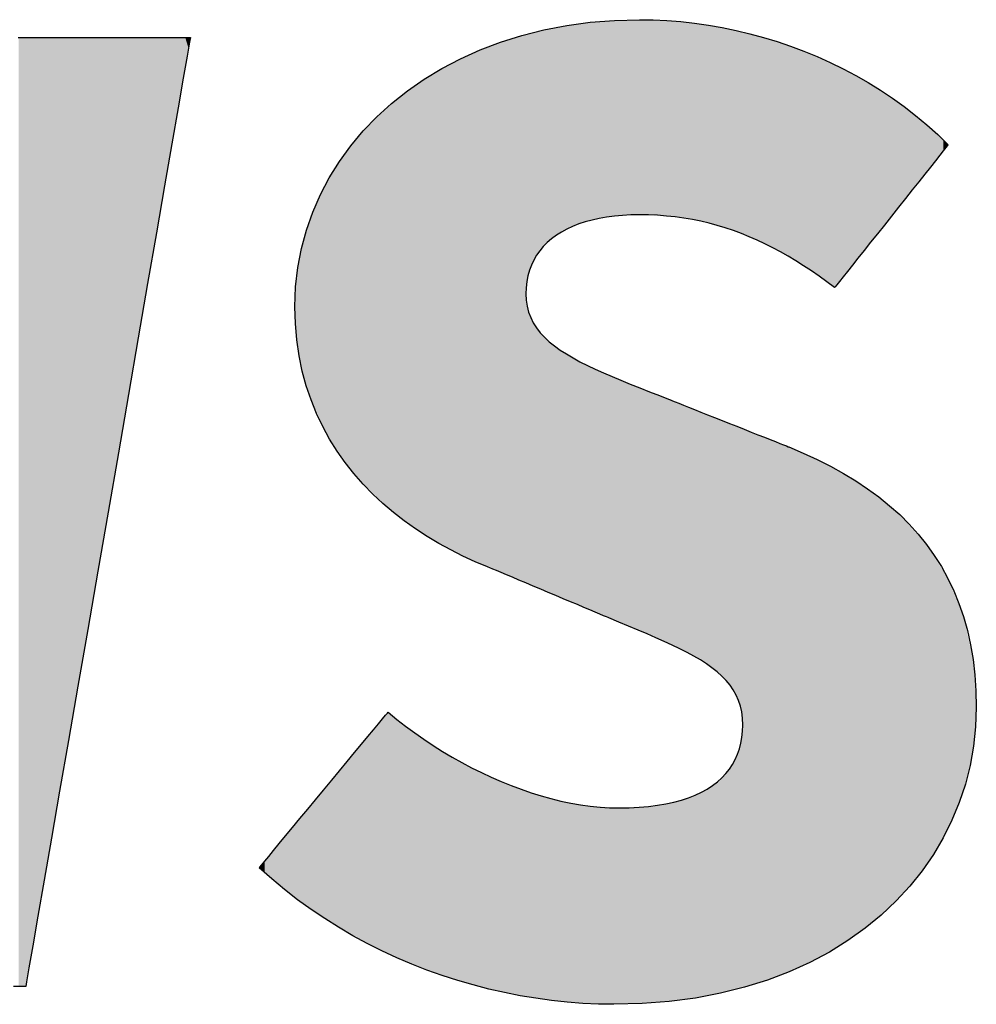
# Model space of a CAD drawing. Extents: x 3.8 to 56.8, y -34.9 to -4.
# Drawn here: x 32.9 to 33.9, y -5.1 to -4 of the extents above; entities that cross this region are included whole.
import ezdxf

# ---------------------------------------------------------------- set-up
doc = ezdxf.new("R2010")
doc.units = 0
doc.layers.add('LAYER_1', color=7, linetype='CONTINUOUS')

# ---------------------------------------------------------------- blocks, each defined once
blk = doc.blocks.new('*U15')
at = {"layer": 'LAYER_1', "color": 18, "linetype": 'CONTINUOUS'}
for points in [[(32.8959, -5.0662), (32.8959, -4.0328), (32.9013, -5.0662)], [(32.9013, -5.0662), (32.8959, -4.0328), (32.9013, -4.0328)], [(32.9013, -5.0662), (32.9013, -4.0328), (32.9035, -5.0662)], [(32.9035, -5.0662), (32.9013, -4.0328), (32.9035, -4.0328)], [(32.9035, -5.0662), (32.9035, -4.0328), (32.9037, -5.0656)], [(32.9037, -5.0656), (32.9035, -4.0328), (32.9037, -4.0328)], [(32.9037, -5.0656), (32.9037, -4.0328), (32.9043, -5.0625)], [(32.9043, -5.0625), (32.9037, -4.0328), (32.9043, -4.0328)], [(32.9043, -5.0625), (32.9043, -4.0328), (32.9053, -5.0566)], [(32.9053, -5.0566), (32.9043, -4.0328), (32.9053, -4.0328)], [(32.9053, -5.0566), (32.9053, -4.0328), (32.9067, -5.0483)], [(32.9067, -5.0483), (32.9053, -4.0328), (32.9067, -4.0328)], [(32.9067, -5.0483), (32.9067, -4.0328), (32.9109, -5.0244)], [(32.9109, -5.0244), (32.9067, -4.0328), (32.9109, -4.0328)], [(32.9109, -5.0244), (32.9109, -4.0328), (32.9165, -4.9919)], [(32.9165, -4.9919), (32.9109, -4.0328), (32.9165, -4.0328)], [(32.9165, -4.9919), (32.9165, -4.0328), (32.9214, -4.9638)], [(32.9214, -4.9638), (32.9165, -4.0328), (32.9214, -4.0328)], [(32.9214, -4.9638), (32.9214, -4.0328), (32.9235, -4.9517)], [(32.9235, -4.9517), (32.9214, -4.0328), (32.9235, -4.0328)], [(32.9235, -4.9517), (32.9235, -4.0328), (32.9316, -4.9047)], [(32.9316, -4.9047), (32.9235, -4.0328), (32.9316, -4.0328)], [(32.9316, -4.9047), (32.9316, -4.0328), (32.9407, -4.8521)], [(32.9407, -4.8521), (32.9316, -4.0328), (32.9407, -4.0328)], [(32.9407, -4.8521), (32.9407, -4.0328), (32.9507, -4.7947)], [(32.9507, -4.7947), (32.9407, -4.0328), (32.9507, -4.0328)], [(32.9507, -4.7947), (32.9507, -4.0328), (32.9613, -4.7335)], [(32.9613, -4.7335), (32.9507, -4.0328), (32.9613, -4.0328)], [(32.9613, -4.7335), (32.9613, -4.0328), (32.9724, -4.6696)], [(32.9724, -4.6696), (32.9613, -4.0328), (32.9724, -4.0328)], [(32.9724, -4.6696), (32.9724, -4.0328), (32.9813, -4.6183)], [(32.9813, -4.6183), (32.9724, -4.0328), (32.9813, -4.0328)], [(32.9813, -4.6183), (32.9813, -4.0328), (33.0107, -4.4488)], [(33.0107, -4.4488), (32.9813, -4.0328), (33.0107, -4.0328)], [(33.0107, -4.4488), (33.0107, -4.0328), (33.0181, -4.4059)], [(33.0181, -4.4059), (33.0107, -4.0328), (33.0181, -4.0328)], [(33.0181, -4.4059), (33.0181, -4.0328), (33.029, -4.3429)], [(33.029, -4.3429), (33.0181, -4.0328), (33.029, -4.0328)], [(33.029, -4.3429), (33.029, -4.0328), (33.0373, -4.2954)], [(33.0373, -4.2954), (33.029, -4.0328), (33.0373, -4.0328)], [(33.0373, -4.2954), (33.0373, -4.0328), (33.0394, -4.283)], [(33.0394, -4.283), (33.0373, -4.0328), (33.0394, -4.0328)], [(33.0394, -4.283), (33.0394, -4.0328), (33.0491, -4.2272)], [(33.0491, -4.2272), (33.0394, -4.0328), (33.0491, -4.0328)], [(33.0491, -4.2272), (33.0491, -4.0328), (33.0579, -4.1765)], [(33.0579, -4.1765), (33.0491, -4.0328), (33.0579, -4.0328)], [(33.0579, -4.1765), (33.0579, -4.0328), (33.0593, -4.1684)], [(33.0593, -4.1684), (33.0579, -4.0328), (33.0593, -4.0328)], [(33.0593, -4.1684), (33.0593, -4.0328), (33.0656, -4.1319)], [(33.0656, -4.1319), (33.0593, -4.0328), (33.0656, -4.0328)], [(33.0656, -4.1319), (33.0656, -4.0328), (33.0721, -4.0944)], [(33.0721, -4.0944), (33.0656, -4.0328), (33.0721, -4.0328)], [(33.0721, -4.0944), (33.0721, -4.0328), (33.0749, -4.0781)], [(33.0749, -4.0781), (33.0721, -4.0328), (33.0749, -4.0328)], [(33.0749, -4.0781), (33.0749, -4.0328), (33.0772, -4.0649)], [(33.0772, -4.0649), (33.0749, -4.0328), (33.0772, -4.0328)], [(33.0772, -4.0649), (33.0772, -4.0328), (33.0808, -4.0444)], [(33.0808, -4.0444), (33.0772, -4.0328), (33.0808, -4.0328)], [(33.0808, -4.0444), (33.0808, -4.0328), (33.0819, -4.0379)], [(33.0819, -4.0379), (33.0808, -4.0328), (33.0819, -4.0328)], [(33.0819, -4.0379), (33.0819, -4.0328), (33.0824, -4.035)], [(33.0824, -4.035), (33.0819, -4.0328), (33.0824, -4.0328)], [(33.0824, -4.035), (33.0824, -4.0328), (33.0826, -4.034)]]:
    blk.add_solid(points, dxfattribs=at)
blk = doc.blocks.new('*U16')
at = {"layer": 'LAYER_1', "color": 18, "linetype": 'CONTINUOUS'}
for points in [[(33.4925, -4.242), (33.4812, -4.022), (33.4925, -4.0197)], [(33.4989, -4.2385), (33.4925, -4.0197), (33.4989, -4.0189)], [(33.4925, -4.242), (33.4925, -4.0197), (33.4989, -4.2385)], [(33.5201, -4.2315), (33.4989, -4.0189), (33.5201, -4.0163)], [(33.4989, -4.2385), (33.4989, -4.0189), (33.5201, -4.2315)], [(33.5312, -4.2296), (33.5201, -4.0163), (33.5312, -4.015)], [(33.5201, -4.2315), (33.5201, -4.0163), (33.5312, -4.2296)], [(33.5444, -4.2273), (33.5312, -4.015), (33.5444, -4.0144)], [(33.5312, -4.2296), (33.5312, -4.015), (33.5444, -4.2273)], [(33.5716, -4.2259), (33.5444, -4.0144), (33.5716, -4.0134)], [(33.5444, -4.2273), (33.5444, -4.0144), (33.5716, -4.2259)], [(33.5716, -4.2259), (33.5716, -4.0134), (33.6011, -4.2272)], [(33.6011, -4.2272), (33.5716, -4.0134), (33.6011, -4.0148)], [(33.6011, -4.2272), (33.6011, -4.0148), (33.6167, -4.2293)], [(33.6167, -4.2293), (33.6011, -4.0148), (33.6167, -4.0155)], [(33.6167, -4.2293), (33.6167, -4.0155), (33.6292, -4.231)], [(33.6292, -4.231), (33.6167, -4.0155), (33.6292, -4.0173)], [(33.6292, -4.231), (33.6292, -4.0173), (33.6563, -4.2374)], [(33.6563, -4.2374), (33.6292, -4.0173), (33.6563, -4.0211)], [(33.448, -4.6268), (33.4269, -4.0358), (33.448, -4.0296)], [(33.4502, -4.2923), (33.448, -4.0296), (33.4502, -4.0289)], [(33.448, -4.312), (33.448, -4.0296), (33.4502, -4.2923)], [(33.4555, -4.2779), (33.4502, -4.0289), (33.4555, -4.0273)], [(33.4502, -4.2923), (33.4502, -4.0289), (33.4555, -4.2779)], [(33.4566, -4.2751), (33.4555, -4.0273), (33.4566, -4.0271)], [(33.4555, -4.2779), (33.4555, -4.0273), (33.4566, -4.2751)], [(33.467, -4.2603), (33.4566, -4.0271), (33.467, -4.0249)], [(33.4566, -4.2751), (33.4566, -4.0271), (33.467, -4.2603)], [(33.4812, -4.2481), (33.467, -4.0249), (33.4812, -4.022)], [(33.467, -4.2603), (33.467, -4.0249), (33.4812, -4.2481)], [(33.4812, -4.2481), (33.4812, -4.022), (33.4925, -4.242)], [(33.6563, -4.2374), (33.6563, -4.0211), (33.6618, -4.2392)], [(33.6618, -4.2392), (33.6563, -4.0211), (33.6618, -4.0219)], [(33.6618, -4.2392), (33.6618, -4.0219), (33.6826, -4.2462)], [(33.6826, -4.2462), (33.6618, -4.0219), (33.6826, -4.0269)], [(33.6826, -4.2462), (33.6826, -4.0269), (33.7067, -4.2567)], [(33.7067, -4.2567), (33.6826, -4.0269), (33.7067, -4.0326)], [(33.412, -4.6116), (33.4078, -4.0428), (33.412, -4.0411)], [(33.4204, -4.6152), (33.412, -4.0411), (33.4204, -4.0378)], [(33.412, -4.6116), (33.412, -4.0411), (33.4204, -4.6152)], [(33.4269, -4.6179), (33.4204, -4.0378), (33.4269, -4.0358)], [(33.4204, -4.6152), (33.4204, -4.0378), (33.4269, -4.6179)], [(33.4269, -4.6179), (33.4269, -4.0358), (33.448, -4.6268)], [(33.7067, -4.2567), (33.7067, -4.0326), (33.7082, -4.2574)], [(33.7082, -4.2574), (33.7067, -4.0326), (33.7082, -4.0331)], [(33.7082, -4.2574), (33.7082, -4.0331), (33.7335, -4.271)], [(33.7335, -4.271), (33.7082, -4.0331), (33.7335, -4.0418)], [(33.7335, -4.271), (33.7335, -4.0418), (33.7506, -4.2818)], [(33.7506, -4.2818), (33.7335, -4.0418), (33.7506, -4.0476)], [(33.3874, -4.6005), (33.3662, -4.0616), (33.3874, -4.0509)], [(33.4063, -4.6092), (33.3874, -4.0509), (33.4063, -4.0434)], [(33.3874, -4.6005), (33.3874, -4.0509), (33.4063, -4.6092)], [(33.4078, -4.6098), (33.4063, -4.0434), (33.4078, -4.0428)], [(33.4063, -4.6092), (33.4063, -4.0434), (33.4078, -4.6098)], [(33.4078, -4.6098), (33.4078, -4.0428), (33.412, -4.6116)], [(33.7506, -4.2818), (33.7506, -4.0476), (33.7588, -4.2869)], [(33.7588, -4.2869), (33.7506, -4.0476), (33.7588, -4.0512)], [(33.7588, -4.2869), (33.7588, -4.0512), (33.7841, -4.305)], [(33.7841, -4.305), (33.7588, -4.0512), (33.7841, -4.0626)], [(33.3662, -4.5908), (33.3565, -4.0665), (33.3662, -4.0616)], [(33.3662, -4.5908), (33.3662, -4.0616), (33.3874, -4.6005)], [(33.7841, -4.305), (33.7841, -4.0626), (33.7855, -4.3033)], [(33.7855, -4.3033), (33.7841, -4.0626), (33.7855, -4.0633)], [(33.7855, -4.3033), (33.7855, -4.0633), (33.7894, -4.2984)], [(33.7894, -4.2984), (33.7855, -4.0633), (33.7894, -4.065)], [(33.3565, -4.585), (33.3279, -4.0844), (33.3565, -4.0665)], [(33.3565, -4.585), (33.3565, -4.0665), (33.3662, -4.5908)], [(33.7894, -4.2984), (33.7894, -4.065), (33.7932, -4.2936)], [(33.7932, -4.2936), (33.7894, -4.065), (33.7932, -4.0667)], [(33.7932, -4.2936), (33.7932, -4.0667), (33.7955, -4.2907)], [(33.7955, -4.2907), (33.7932, -4.0667), (33.7955, -4.0681)], [(33.7955, -4.2907), (33.7955, -4.0681), (33.8034, -4.2807)], [(33.8034, -4.2807), (33.7955, -4.0681), (33.8034, -4.0726)], [(33.8034, -4.2807), (33.8034, -4.0726), (33.8232, -4.2558)], [(33.8232, -4.2558), (33.8034, -4.0726), (33.8232, -4.084)], [(33.3279, -4.5679), (33.3018, -4.1045), (33.3279, -4.0845)], [(33.3279, -4.5679), (33.3279, -4.0845), (33.3279, -4.0844)], [(33.3279, -4.5679), (33.3279, -4.0844), (33.3565, -4.585)], [(33.3279, -4.5679), (33.3279, -4.0845), (33.3279, -4.5679)], [(33.8232, -4.2558), (33.8232, -4.084), (33.8339, -4.2424)], [(33.8339, -4.2424), (33.8232, -4.084), (33.8339, -4.0901)], [(33.8339, -4.2424), (33.8339, -4.0901), (33.8459, -4.2273)], [(33.8459, -4.2273), (33.8339, -4.0901), (33.8459, -4.0988)], [(33.3018, -4.5476), (33.2924, -4.1134), (33.3018, -4.1045)], [(33.3018, -4.5476), (33.3018, -4.1045), (33.3279, -4.5679)], [(33.8459, -4.2273), (33.8459, -4.0988), (33.8686, -4.1987)], [(33.8686, -4.1987), (33.8459, -4.0988), (33.8686, -4.1151)], [(33.2924, -4.5402), (33.2782, -4.1267), (33.2924, -4.1134)], [(33.2924, -4.5402), (33.2924, -4.1134), (33.3018, -4.5476)], [(33.8686, -4.1987), (33.8686, -4.1151), (33.8723, -4.1941)], [(33.8723, -4.1941), (33.8686, -4.1151), (33.8723, -4.1177)], [(33.2782, -4.5256), (33.2608, -4.1467), (33.2782, -4.1267)], [(33.2782, -4.5256), (33.2782, -4.1267), (33.2924, -4.5402)], [(33.8723, -4.1941), (33.8723, -4.1177), (33.8884, -4.1738)], [(33.8884, -4.1738), (33.8723, -4.1177), (33.8884, -4.1322)], [(33.8884, -4.1738), (33.8884, -4.1322), (33.8963, -4.1638)], [(33.8963, -4.1638), (33.8884, -4.1322), (33.8963, -4.1393)], [(33.2608, -4.5077), (33.2574, -4.1507), (33.2608, -4.1467)], [(33.2608, -4.5077), (33.2608, -4.1467), (33.2782, -4.5256)], [(33.8963, -4.1638), (33.8963, -4.1393), (33.9024, -4.1562)], [(33.9024, -4.1562), (33.8963, -4.1393), (33.9024, -4.1447)], [(33.9024, -4.1562), (33.9024, -4.1447), (33.9064, -4.1512)], [(33.9064, -4.1512), (33.9024, -4.1447), (33.9064, -4.1482)], [(33.9064, -4.1512), (33.9064, -4.1482), (33.9077, -4.1495)], [(33.2574, -4.5028), (33.2394, -4.1765), (33.2574, -4.1507)], [(33.2574, -4.5028), (33.2574, -4.1507), (33.2608, -4.5077)], [(33.2394, -4.4772), (33.2344, -4.1855), (33.2394, -4.1765)], [(33.2394, -4.4772), (33.2394, -4.1765), (33.2574, -4.5028)], [(33.2344, -4.4701), (33.2243, -4.2038), (33.2344, -4.1855)], [(33.2344, -4.4701), (33.2344, -4.1855), (33.2394, -4.4772)], [(33.2243, -4.4489), (33.2141, -4.2284), (33.2243, -4.2038)], [(33.2243, -4.4489), (33.2243, -4.2038), (33.2344, -4.4701)], [(33.2124, -4.422), (33.2067, -4.2524), (33.2124, -4.2326)], [(33.2141, -4.4274), (33.2124, -4.2326), (33.2141, -4.2284)], [(33.2124, -4.422), (33.2124, -4.2326), (33.2141, -4.4274)], [(33.2141, -4.4274), (33.2141, -4.2284), (33.2243, -4.4489)], [(33.2067, -4.404), (33.2037, -4.2626), (33.2067, -4.2524)], [(33.2067, -4.404), (33.2067, -4.2524), (33.2124, -4.422)], [(33.2037, -4.3908), (33.2012, -4.2775), (33.2037, -4.2626)], [(33.2037, -4.3908), (33.2037, -4.2626), (33.2067, -4.404)], [(33.2012, -4.3794), (33.1984, -4.2938), (33.2012, -4.2775)], [(33.2012, -4.3794), (33.2012, -4.2775), (33.2037, -4.3908)], [(33.1984, -4.3582), (33.1978, -4.3051), (33.1984, -4.2938)], [(33.1984, -4.3582), (33.1984, -4.2938), (33.2012, -4.3794)], [(33.1978, -4.3533), (33.1966, -4.3259), (33.1978, -4.3051)], [(33.1978, -4.3533), (33.1978, -4.3051), (33.1984, -4.3582)], [(33.448, -4.6268), (33.448, -4.312), (33.4481, -4.6268)], [(33.4481, -4.6268), (33.448, -4.312), (33.4481, -4.3125)], [(33.4481, -4.6268), (33.4481, -4.3125), (33.451, -4.628)], [(33.451, -4.628), (33.4481, -4.3125), (33.451, -4.3318)], [(33.451, -4.628), (33.451, -4.3318), (33.4596, -4.6317)], [(33.4596, -4.6317), (33.451, -4.3318), (33.4596, -4.3489)], [(33.4596, -4.6317), (33.4596, -4.3489), (33.4723, -4.637)], [(33.4723, -4.637), (33.4596, -4.3489), (33.4723, -4.3627)], [(33.4723, -4.637), (33.4723, -4.3627), (33.4735, -4.6375)], [(33.4735, -4.6375), (33.4723, -4.3627), (33.4735, -4.364)], [(33.4735, -4.6375), (33.4735, -4.364), (33.4921, -4.6453)], [(33.4921, -4.6453), (33.4735, -4.364), (33.4921, -4.3774)], [(33.4921, -4.6453), (33.4921, -4.3774), (33.4965, -4.6472)], [(33.4965, -4.6472), (33.4921, -4.3774), (33.4965, -4.3799)], [(33.4965, -4.6472), (33.4965, -4.3799), (33.515, -4.655)], [(33.515, -4.655), (33.4965, -4.3799), (33.515, -4.3899)], [(33.515, -4.655), (33.515, -4.3899), (33.5177, -4.6561)], [(33.5177, -4.6561), (33.515, -4.3899), (33.5177, -4.3911)], [(33.5177, -4.6561), (33.5177, -4.3911), (33.5326, -4.6624)], [(33.5326, -4.6624), (33.5177, -4.3911), (33.5326, -4.3979)], [(33.5326, -4.6624), (33.5326, -4.3979), (33.5368, -4.6642)], [(33.5368, -4.6642), (33.5326, -4.3979), (33.5368, -4.3998)], [(33.5368, -4.6642), (33.5368, -4.3998), (33.5383, -4.6648)], [(33.5383, -4.6648), (33.5368, -4.3998), (33.5383, -4.4005)], [(33.5383, -4.6648), (33.5383, -4.4005), (33.5418, -4.6662)], [(33.5418, -4.6662), (33.5383, -4.4005), (33.5418, -4.402)], [(33.5418, -4.6662), (33.5418, -4.402), (33.5701, -4.6781)], [(33.5701, -4.6781), (33.5418, -4.402), (33.5701, -4.4135)], [(33.5701, -4.6781), (33.5701, -4.4135), (33.5719, -4.6789)], [(33.5719, -4.6789), (33.5701, -4.4135), (33.5719, -4.4143)], [(33.5719, -4.6789), (33.5719, -4.4143), (33.5986, -4.6904)], [(33.5986, -4.6904), (33.5719, -4.4143), (33.5986, -4.4248)], [(33.5986, -4.6904), (33.5986, -4.4248), (33.605, -4.6935)], [(33.605, -4.6935), (33.5986, -4.4248), (33.605, -4.4273)], [(33.605, -4.6935), (33.605, -4.4273), (33.6064, -4.6942)], [(33.6064, -4.6942), (33.605, -4.4273), (33.6064, -4.4278)], [(33.6064, -4.6942), (33.6064, -4.4278), (33.6105, -4.6962)], [(33.6105, -4.6962), (33.6064, -4.4278), (33.6105, -4.4295)], [(33.6105, -4.6962), (33.6105, -4.4295), (33.6235, -4.7024)], [(33.6235, -4.7024), (33.6105, -4.4295), (33.6235, -4.4346)], [(33.6235, -4.7024), (33.6235, -4.4346), (33.6251, -4.7034)], [(33.6251, -4.7034), (33.6235, -4.4346), (33.6251, -4.4353)], [(33.6251, -4.7034), (33.6251, -4.4353), (33.6445, -4.7148)], [(33.6445, -4.7148), (33.6251, -4.4353), (33.6445, -4.443)], [(33.6445, -4.7148), (33.6445, -4.443), (33.6458, -4.7158)], [(33.6458, -4.7158), (33.6445, -4.443), (33.6458, -4.4435)], [(33.6458, -4.7158), (33.6458, -4.4435), (33.6614, -4.7282)], [(33.6614, -4.7282), (33.6458, -4.4435), (33.6614, -4.4497)], [(33.6614, -4.7282), (33.6614, -4.4497), (33.6695, -4.7381)], [(33.6695, -4.7381), (33.6614, -4.4497), (33.6695, -4.453)], [(33.6695, -4.7381), (33.6695, -4.453), (33.6738, -4.7433)], [(33.6738, -4.7433), (33.6695, -4.453), (33.6738, -4.4547)], [(33.6738, -4.7433), (33.6738, -4.4547), (33.6815, -4.7608)], [(33.6815, -4.7608), (33.6738, -4.4547), (33.6815, -4.4577)], [(33.6815, -4.7608), (33.6815, -4.4577), (33.6841, -4.7815)], [(33.6841, -4.7815), (33.6815, -4.4577), (33.6841, -4.4588)], [(33.6841, -5.0673), (33.6841, -4.4588), (33.6933, -5.0645)], [(33.6933, -5.0645), (33.6841, -4.4588), (33.6933, -4.4624)], [(33.6933, -5.0645), (33.6933, -4.4624), (33.7109, -5.0593)], [(33.7109, -5.0593), (33.6933, -4.4624), (33.7109, -4.4694)], [(33.7109, -5.0593), (33.7109, -4.4694), (33.7139, -5.0581)], [(33.7139, -5.0581), (33.7109, -4.4694), (33.7139, -4.4706)], [(33.7139, -5.0581), (33.7139, -4.4706), (33.7286, -5.0523)], [(33.7286, -5.0523), (33.7139, -4.4706), (33.7286, -4.4764)], [(33.7286, -5.0523), (33.7286, -4.4764), (33.7327, -5.0506)], [(33.7327, -5.0506), (33.7286, -4.4764), (33.7327, -4.4781)], [(33.7327, -5.0506), (33.7327, -4.4781), (33.7341, -5.05)], [(33.7341, -5.05), (33.7327, -4.4781), (33.7341, -4.4787)], [(33.7341, -5.05), (33.7341, -4.4787), (33.7461, -5.0453)], [(33.7461, -5.0453), (33.7341, -4.4787), (33.7461, -4.4842)], [(33.7461, -5.0453), (33.7461, -4.4842), (33.7785, -5.0287)], [(33.7785, -5.0287), (33.7461, -4.4842), (33.7785, -4.4991)], [(33.7785, -5.0287), (33.7785, -4.4991), (33.7796, -5.028)], [(33.7796, -5.028), (33.7785, -4.4991), (33.7796, -4.4996)], [(33.7796, -5.028), (33.7796, -4.4996), (33.8081, -5.0096)], [(33.8081, -5.0096), (33.7796, -4.4996), (33.8081, -4.5169)], [(33.8081, -5.0096), (33.8081, -4.5169), (33.8199, -5.0002)], [(33.8199, -5.0002), (33.8081, -4.5169), (33.8199, -4.5241)], [(33.8199, -5.0002), (33.8199, -4.5241), (33.8348, -4.9884)], [(33.8348, -4.9884), (33.8199, -4.5241), (33.8348, -4.5362)], [(33.8348, -4.9884), (33.8348, -4.5362), (33.8549, -4.9688)], [(33.8549, -4.9688), (33.8348, -4.5362), (33.8549, -4.5524)], [(33.8549, -4.9688), (33.8549, -4.5524), (33.8586, -4.9652)], [(33.8586, -4.9652), (33.8549, -4.5524), (33.8586, -4.5566)], [(33.8586, -4.9652), (33.8586, -4.5566), (33.8794, -4.9401)], [(33.8794, -4.9401), (33.8586, -4.5566), (33.8794, -4.5797)], [(33.8794, -4.9401), (33.8794, -4.5797), (33.8841, -4.933)], [(33.8841, -4.933), (33.8794, -4.5797), (33.8841, -4.5849)], [(33.8841, -4.933), (33.8841, -4.5849), (33.8972, -4.9134)], [(33.8972, -4.9134), (33.8841, -4.5849), (33.8972, -4.6056)], [(33.8972, -4.9134), (33.8972, -4.6056), (33.9074, -4.8938)], [(33.9074, -4.8938), (33.8972, -4.6056), (33.9074, -4.6218)], [(33.9074, -4.8938), (33.9074, -4.6218), (33.9118, -4.8852)], [(33.9118, -4.8852), (33.9074, -4.6218), (33.9118, -4.6327)], [(33.9118, -4.8852), (33.9118, -4.6327), (33.9233, -4.8558)], [(33.9233, -4.8558), (33.9118, -4.6327), (33.9233, -4.6609)], [(33.9233, -4.8558), (33.9233, -4.6609), (33.9244, -4.852)], [(33.9244, -4.852), (33.9233, -4.6609), (33.9244, -4.6634)], [(33.9244, -4.852), (33.9244, -4.6634), (33.9316, -4.8254)], [(33.9316, -4.8254), (33.9244, -4.6634), (33.9316, -4.6959)], [(33.9316, -4.8254), (33.9316, -4.6959), (33.9348, -4.8056)], [(33.9348, -4.8056), (33.9316, -4.6959), (33.9348, -4.7101)], [(33.9348, -4.8056), (33.9348, -4.7101), (33.9366, -4.794)], [(33.9366, -4.794), (33.9348, -4.7101), (33.9366, -4.7278)], [(33.9366, -4.794), (33.9366, -4.7278), (33.9374, -4.7789)], [(33.9374, -4.7789), (33.9366, -4.7278), (33.9374, -4.7354)], [(33.9374, -4.7789), (33.9374, -4.7354), (33.9383, -4.762)], [(33.2964, -5.0295), (33.292, -4.7748), (33.2964, -4.7695)], [(33.298, -5.0302), (33.2964, -4.7695), (33.298, -4.7676)], [(33.2964, -5.0295), (33.2964, -4.7695), (33.298, -5.0302)], [(33.298, -5.0302), (33.298, -4.7676), (33.327, -5.0426)], [(33.327, -5.0426), (33.298, -4.7676), (33.327, -4.79)], [(33.2913, -5.0274), (33.285, -4.7832), (33.2913, -4.7756)], [(33.292, -5.0276), (33.2913, -4.7756), (33.292, -4.7748)], [(33.2913, -5.0274), (33.2913, -4.7756), (33.292, -5.0276)], [(33.292, -5.0276), (33.292, -4.7748), (33.2964, -5.0295)], [(33.6841, -5.0673), (33.6821, -4.8013), (33.6841, -4.7815)], [(33.285, -5.024), (33.2761, -4.794), (33.285, -4.7832)], [(33.285, -5.024), (33.285, -4.7832), (33.2913, -5.0274)], [(33.327, -5.0426), (33.327, -4.79), (33.3403, -5.0483)], [(33.3403, -5.0483), (33.327, -4.79), (33.3403, -4.7989)], [(33.2761, -5.0191), (33.2536, -4.8212), (33.2761, -4.794)], [(33.2761, -5.0191), (33.2761, -4.794), (33.285, -5.024)], [(33.3403, -5.0483), (33.3403, -4.7989), (33.3574, -5.0538)], [(33.3574, -5.0538), (33.3403, -4.7989), (33.3574, -4.8102)], [(33.6821, -5.0679), (33.676, -4.819), (33.6821, -4.8013)], [(33.6821, -5.0679), (33.6821, -4.8013), (33.6841, -5.0673)], [(33.3574, -5.0538), (33.3574, -4.8102), (33.3889, -5.064)], [(33.3889, -5.064), (33.3574, -4.8102), (33.3889, -4.828)], [(33.2536, -5.0069), (33.2442, -4.8325), (33.2536, -4.8212)], [(33.2536, -5.0069), (33.2536, -4.8212), (33.2761, -5.0191)], [(33.6731, -5.0705), (33.6657, -4.8344), (33.6731, -4.8233)], [(33.676, -5.0697), (33.6731, -4.8233), (33.676, -4.819)], [(33.6731, -5.0705), (33.6731, -4.8233), (33.676, -5.0697)], [(33.676, -5.0697), (33.676, -4.819), (33.6821, -5.0679)], [(33.2442, -5.0018), (33.2278, -4.8523), (33.2442, -4.8325)], [(33.2442, -5.0018), (33.2442, -4.8325), (33.2536, -5.0069)], [(33.3889, -5.064), (33.3889, -4.828), (33.3906, -5.0646)], [(33.3906, -5.0646), (33.3889, -4.828), (33.3906, -4.8288)], [(33.3906, -5.0646), (33.3906, -4.8288), (33.4211, -5.0716)], [(33.4211, -5.0716), (33.3906, -4.8288), (33.4211, -4.8431)], [(33.6657, -5.072), (33.6511, -4.8474), (33.6657, -4.8344)], [(33.6657, -5.072), (33.6657, -4.8344), (33.6731, -5.0705)], [(33.4211, -5.0716), (33.4211, -4.8431), (33.4417, -5.0763)], [(33.4417, -5.0763), (33.4211, -4.8431), (33.4417, -4.8508)], [(33.2278, -4.9908), (33.2021, -4.8834), (33.2278, -4.8523)], [(33.2278, -4.9908), (33.2278, -4.8523), (33.2442, -5.0018)], [(33.4417, -5.0763), (33.4417, -4.8508), (33.4536, -5.0779)], [(33.4536, -5.0779), (33.4417, -4.8508), (33.4536, -4.8553)], [(33.4536, -5.0779), (33.4536, -4.8553), (33.4861, -5.0824)], [(33.4861, -5.0824), (33.4536, -4.8553), (33.4861, -4.8643)], [(33.6511, -5.075), (33.6326, -4.8577), (33.6511, -4.8474)], [(33.6511, -5.075), (33.6511, -4.8474), (33.6657, -5.072)], [(33.4861, -5.0824), (33.4861, -4.8643), (33.4929, -5.0833)], [(33.4929, -5.0833), (33.4861, -4.8643), (33.4929, -4.8654)], [(33.4929, -5.0833), (33.4929, -4.8654), (33.5181, -5.0845)], [(33.5181, -5.0845), (33.4929, -4.8654), (33.5181, -4.8698)], [(33.6091, -5.0816), (33.5895, -4.8688), (33.6091, -4.8654)], [(33.6323, -5.0788), (33.6091, -4.8654), (33.6323, -4.8578)], [(33.6091, -5.0816), (33.6091, -4.8654), (33.6323, -5.0788)], [(33.6326, -5.0788), (33.6323, -4.8578), (33.6326, -4.8577)], [(33.6323, -5.0788), (33.6323, -4.8578), (33.6326, -5.0788)], [(33.6326, -5.0788), (33.6326, -4.8577), (33.6511, -5.075)], [(33.5181, -5.0845), (33.5181, -4.8698), (33.5438, -5.0856)], [(33.5438, -5.0856), (33.5181, -4.8698), (33.5438, -4.8714)], [(33.5438, -5.0856), (33.5438, -4.8714), (33.5494, -5.0854)], [(33.5494, -5.0854), (33.5438, -4.8714), (33.5494, -4.8717)], [(33.5815, -5.0842), (33.5494, -4.8717), (33.5815, -4.8701)], [(33.5494, -5.0854), (33.5494, -4.8717), (33.5815, -5.0842)], [(33.5895, -5.0839), (33.5815, -4.8701), (33.5895, -4.8688)], [(33.5815, -5.0842), (33.5815, -4.8701), (33.5895, -5.0839)], [(33.5895, -5.0839), (33.5895, -4.8688), (33.6091, -5.0816)], [(33.1995, -4.9717), (33.1796, -4.9105), (33.1995, -4.8866)], [(33.2021, -4.9735), (33.1995, -4.8866), (33.2021, -4.8834)], [(33.1995, -4.9717), (33.1995, -4.8866), (33.2021, -4.9735)], [(33.2021, -4.9735), (33.2021, -4.8834), (33.2278, -4.9908)], [(33.1796, -4.9552), (33.1706, -4.9214), (33.1796, -4.9105)], [(33.1796, -4.9552), (33.1796, -4.9105), (33.1995, -4.9717)], [(33.1706, -4.9478), (33.1637, -4.9297), (33.1706, -4.9214)], [(33.1706, -4.9478), (33.1706, -4.9214), (33.1796, -4.9552)], [(33.1637, -4.942), (33.1593, -4.9351), (33.1637, -4.9297)], [(33.1637, -4.942), (33.1637, -4.9297), (33.1706, -4.9478)], [(33.1593, -4.9383), (33.1577, -4.937), (33.1593, -4.9351)], [(33.1593, -4.9383), (33.1593, -4.9351), (33.1637, -4.942)]]:
    blk.add_solid(points, dxfattribs=at)
blk = doc.blocks.new('BLOCK_1')
at = {"layer": 'LAYER_1'}
blk.add_lwpolyline([(33.1577, -4.937), (33.1584, -4.9362), (33.1605, -4.9337), (33.1637, -4.9297), (33.1681, -4.9245), (33.1734, -4.918), (33.1796, -4.9105), (33.1865, -4.9022), (33.1941, -4.8931), (33.2021, -4.8834), (33.2105, -4.8733), (33.2191, -4.8629), (33.2278, -4.8523), (33.2366, -4.8417), (33.2452, -4.8313), (33.2536, -4.8212), (33.2616, -4.8115), (33.2691, -4.8024), (33.2761, -4.794), (33.2823, -4.7866), (33.2876, -4.7801), (33.292, -4.7748), (33.2952, -4.7709), (33.2973, -4.7684), (33.298, -4.7676), (33.3075, -4.7753), (33.3171, -4.7827), (33.327, -4.79), (33.337, -4.797), (33.3471, -4.8037), (33.3574, -4.8102), (33.3678, -4.8164), (33.3783, -4.8224), (33.3889, -4.828), (33.3996, -4.8333), (33.4103, -4.8384), (33.4211, -4.8431), (33.4319, -4.8475), (33.4428, -4.8515), (33.4536, -4.8553), (33.4645, -4.8586), (33.4753, -4.8616), (33.4861, -4.8643), (33.4968, -4.8665), (33.5075, -4.8684), (33.5181, -4.8698), (33.5287, -4.8709), (33.5391, -4.8715), (33.5494, -4.8717), (33.5606, -4.8716), (33.5713, -4.871), (33.5815, -4.8701), (33.5912, -4.8689), (33.6004, -4.8673), (33.6091, -4.8654), (33.6173, -4.8632), (33.6251, -4.8607), (33.6323, -4.8578), (33.6391, -4.8547), (33.6453, -4.8512), (33.6511, -4.8474), (33.6565, -4.8434), (33.6613, -4.839), (33.6657, -4.8344), (33.6696, -4.8296), (33.673, -4.8244), (33.676, -4.819), (33.6785, -4.8133), (33.6805, -4.8074), (33.6821, -4.8013), (33.6832, -4.7949), (33.6839, -4.7883), (33.6841, -4.7815), (33.6838, -4.7742), (33.683, -4.7673), (33.6815, -4.7608), (33.6795, -4.7547), (33.6769, -4.7488), (33.6738, -4.7433), (33.6702, -4.738), (33.6661, -4.733), (33.6614, -4.7282), (33.6563, -4.7236), (33.6506, -4.7191), (33.6445, -4.7148), (33.638, -4.7106), (33.6309, -4.7065), (33.6235, -4.7024), (33.6156, -4.6984), (33.6073, -4.6944), (33.5986, -4.6904), (33.5894, -4.6864), (33.5799, -4.6823), (33.5701, -4.6781), (33.5598, -4.6738), (33.5492, -4.6694), (33.5383, -4.6648), (33.5376, -4.6645), (33.5357, -4.6637), (33.5326, -4.6624), (33.5285, -4.6607), (33.5235, -4.6586), (33.5177, -4.6561), (33.5112, -4.6534), (33.5041, -4.6504), (33.4965, -4.6472), (33.4886, -4.6439), (33.4805, -4.6405), (33.4723, -4.637), (33.4641, -4.6335), (33.456, -4.6301), (33.4481, -4.6268), (33.4405, -4.6236), (33.4335, -4.6206), (33.4269, -4.6179), (33.4211, -4.6155), (33.4161, -4.6133), (33.412, -4.6116), (33.4089, -4.6103), (33.407, -4.6095), (33.4063, -4.6092), (33.3928, -4.6036), (33.3794, -4.5975), (33.3662, -4.5908), (33.3532, -4.5837), (33.3404, -4.5761), (33.3279, -4.5679), (33.3156, -4.5592), (33.3038, -4.55), (33.2924, -4.5402), (33.2814, -4.5299), (33.2708, -4.5191), (33.2608, -4.5077), (33.2514, -4.4957), (33.2426, -4.4832), (33.2344, -4.4701), (33.2269, -4.4564), (33.2201, -4.4422), (33.2141, -4.4274), (33.2089, -4.412), (33.2046, -4.396), (33.2012, -4.3794), (33.1986, -4.3621), (33.1971, -4.3443), (33.1966, -4.3259), (33.1974, -4.3044), (33.1998, -4.2833), (33.2037, -4.2626), (33.2091, -4.2424), (33.216, -4.2228), (33.2243, -4.2038), (33.234, -4.1854), (33.245, -4.1677), (33.2574, -4.1507), (33.271, -4.1345), (33.2858, -4.1191), (33.3018, -4.1045), (33.319, -4.0909), (33.3372, -4.0782), (33.3565, -4.0665), (33.3768, -4.0558), (33.3982, -4.0462), (33.4204, -4.0378), (33.4436, -4.0305), (33.4676, -4.0244), (33.4925, -4.0197), (33.5181, -4.0162), (33.5445, -4.0141), (33.5716, -4.0134), (33.5866, -4.0136), (33.6016, -4.0143), (33.6167, -4.0155), (33.6317, -4.0172), (33.6468, -4.0193), (33.6618, -4.0219), (33.6768, -4.025), (33.6918, -4.0286), (33.7067, -4.0326), (33.7214, -4.0371), (33.7361, -4.0421), (33.7506, -4.0476), (33.765, -4.0535), (33.7792, -4.0599), (33.7932, -4.0667), (33.807, -4.0741), (33.8206, -4.0819), (33.8339, -4.0901), (33.847, -4.0988), (33.8598, -4.108), (33.8723, -4.1177), (33.8844, -4.1278), (33.8963, -4.1384), (33.9077, -4.1495), (33.9071, -4.1503), (33.9053, -4.1525), (33.9024, -4.1562), (33.8986, -4.161), (33.8939, -4.1669), (33.8884, -4.1738), (33.8823, -4.1815), (33.8757, -4.1898), (33.8686, -4.1987), (33.8612, -4.208), (33.8536, -4.2176), (33.8459, -4.2273), (33.8382, -4.237), (33.8306, -4.2465), (33.8232, -4.2558), (33.8162, -4.2647), (33.8095, -4.2731), (33.8034, -4.2807), (33.798, -4.2876), (33.7933, -4.2935), (33.7894, -4.2984), (33.7866, -4.302), (33.7848, -4.3043), (33.7841, -4.305), (33.7756, -4.2987), (33.7672, -4.2927), (33.7588, -4.2869), (33.7503, -4.2813), (33.7419, -4.276), (33.7335, -4.271), (33.7251, -4.2662), (33.7167, -4.2617), (33.7082, -4.2574), (33.6997, -4.2534), (33.6912, -4.2497), (33.6826, -4.2462), (33.6739, -4.243), (33.6651, -4.24), (33.6563, -4.2374), (33.6474, -4.235), (33.6384, -4.2329), (33.6292, -4.231), (33.62, -4.2294), (33.6106, -4.2282), (33.6011, -4.2272), (33.5914, -4.2264), (33.5816, -4.226), (33.5716, -4.2259), (33.5622, -4.226), (33.5531, -4.2265), (33.5444, -4.2273), (33.5359, -4.2284), (33.5278, -4.2298), (33.5201, -4.2315), (33.5127, -4.2335), (33.5056, -4.2358), (33.4989, -4.2385), (33.4926, -4.2414), (33.4867, -4.2446), (33.4812, -4.2481), (33.476, -4.2519), (33.4713, -4.256), (33.467, -4.2603), (33.4631, -4.265), (33.4596, -4.2699), (33.4566, -4.2751), (33.454, -4.2806), (33.4519, -4.2863), (33.4502, -4.2923), (33.449, -4.2986), (33.4482, -4.3052), (33.448, -4.312), (33.4483, -4.3189), (33.4493, -4.3255), (33.451, -4.3318), (33.4533, -4.3378), (33.4561, -4.3435), (33.4596, -4.3489), (33.4637, -4.3542), (33.4683, -4.3592), (33.4735, -4.364), (33.4792, -4.3686), (33.4854, -4.3731), (33.4921, -4.3774), (33.4993, -4.3817), (33.5069, -4.3858), (33.515, -4.3899), (33.5235, -4.394), (33.5324, -4.398), (33.5418, -4.402), (33.5514, -4.4061), (33.5615, -4.4101), (33.5719, -4.4143), (33.5826, -4.4185), (33.5936, -4.4228), (33.605, -4.4273), (33.6056, -4.4275), (33.6075, -4.4283), (33.6105, -4.4295), (33.6145, -4.4311), (33.6194, -4.433), (33.6251, -4.4353), (33.6315, -4.4378), (33.6384, -4.4406), (33.6458, -4.4435), (33.6535, -4.4466), (33.6615, -4.4498), (33.6695, -4.453), (33.6776, -4.4562), (33.6855, -4.4593), (33.6933, -4.4624), (33.7006, -4.4653), (33.7076, -4.4681), (33.7139, -4.4706), (33.7196, -4.4729), (33.7246, -4.4749), (33.7286, -4.4764), (33.7316, -4.4776), (33.7335, -4.4784), (33.7341, -4.4787), (33.7498, -4.4853), (33.765, -4.4922), (33.7796, -4.4996), (33.7936, -4.5074), (33.8071, -4.5155), (33.8199, -4.5241), (33.8322, -4.5331), (33.8439, -4.5426), (33.8549, -4.5524), (33.8653, -4.5628), (33.875, -4.5736), (33.8841, -4.5849), (33.8926, -4.5967), (33.9003, -4.609), (33.9074, -4.6218), (33.9138, -4.6352), (33.9194, -4.649), (33.9244, -4.6634), (33.9286, -4.6784), (33.9321, -4.694), (33.9348, -4.7101), (33.9367, -4.7268), (33.9379, -4.7441), (33.9383, -4.762), (33.9376, -4.7834), (33.9353, -4.8046), (33.9316, -4.8254), (33.9264, -4.8458), (33.9198, -4.8658), (33.9118, -4.8852), (33.9024, -4.9042), (33.8916, -4.9225), (33.8794, -4.9401), (33.8659, -4.957), (33.851, -4.9731), (33.8348, -4.9884), (33.8173, -5.0028), (33.7986, -5.0162), (33.7785, -5.0287), (33.7572, -5.04), (33.7347, -5.0502), (33.7109, -5.0593), (33.686, -5.0671), (33.6599, -5.0736), (33.6326, -5.0788), (33.6041, -5.0826), (33.5745, -5.0849), (33.5438, -5.0856), (33.5269, -5.0854), (33.51, -5.0846), (33.4929, -5.0833), (33.4759, -5.0815), (33.4588, -5.0791), (33.4417, -5.0763), (33.4246, -5.0729), (33.4076, -5.069), (33.3906, -5.0646), (33.3738, -5.0597), (33.357, -5.0543), (33.3403, -5.0483), (33.3238, -5.0418), (33.3075, -5.0349), (33.2913, -5.0274), (33.2754, -5.0194), (33.2597, -5.0109), (33.2442, -5.0018), (33.229, -4.9923), (33.2141, -4.9823), (33.1995, -4.9717), (33.1852, -4.9607), (33.1713, -4.9491)], close=True, dxfattribs=at)
blk.add_lwpolyline([(32.8952, -4.0328), (32.9079, -4.0328), (32.9214, -4.0328), (32.9355, -4.0328), (32.95, -4.0328), (32.9647, -4.0328), (32.9794, -4.0328), (32.994, -4.0328), (33.0081, -4.0328), (33.0216, -4.0328), (33.0342, -4.0328), (33.0459, -4.0328), (33.0563, -4.0328), (33.0653, -4.0328), (33.0726, -4.0328), (33.0781, -4.0328), (33.0816, -4.0328), (33.0828, -4.0328), (33.0819, -4.038), (33.0793, -4.0531), (33.0751, -4.0772), (33.0695, -4.1094), (33.0627, -4.1487), (33.0548, -4.1943), (33.046, -4.2453), (33.0363, -4.3007), (33.0261, -4.3598), (33.0154, -4.4215), (33.0044, -4.4851), (32.9932, -4.5495), (32.982, -4.6139), (32.971, -4.6775), (32.9603, -4.7392), (32.9501, -4.7983), (32.9404, -4.8537), (32.9316, -4.9047), (32.9237, -4.9503), (32.9169, -4.9896), (32.9113, -5.0218), (32.9071, -5.0459), (32.9045, -5.061), (32.9036, -5.0662), (32.902, -5.0662), (32.8975, -5.0662), (32.8902, -5.0662)], dxfattribs=at)
at = {"layer": 'LAYER_1', "color": 18}
for name in ['*U16', '*U15']:
    blk.add_blockref(name, (0, 0), dxfattribs=at)
blk = doc.blocks.new('BLOCK_0')
at = {"layer": 'LAYER_1'}
blk.add_blockref('BLOCK_1', (0, 0), dxfattribs=at)

msp = doc.modelspace()

# ---------------------------------------------------------------- block references
at = {"layer": 'LAYER_1'}
msp.add_blockref('BLOCK_0', (0, 0), dxfattribs=at)

doc.saveas('drawing.dxf')
